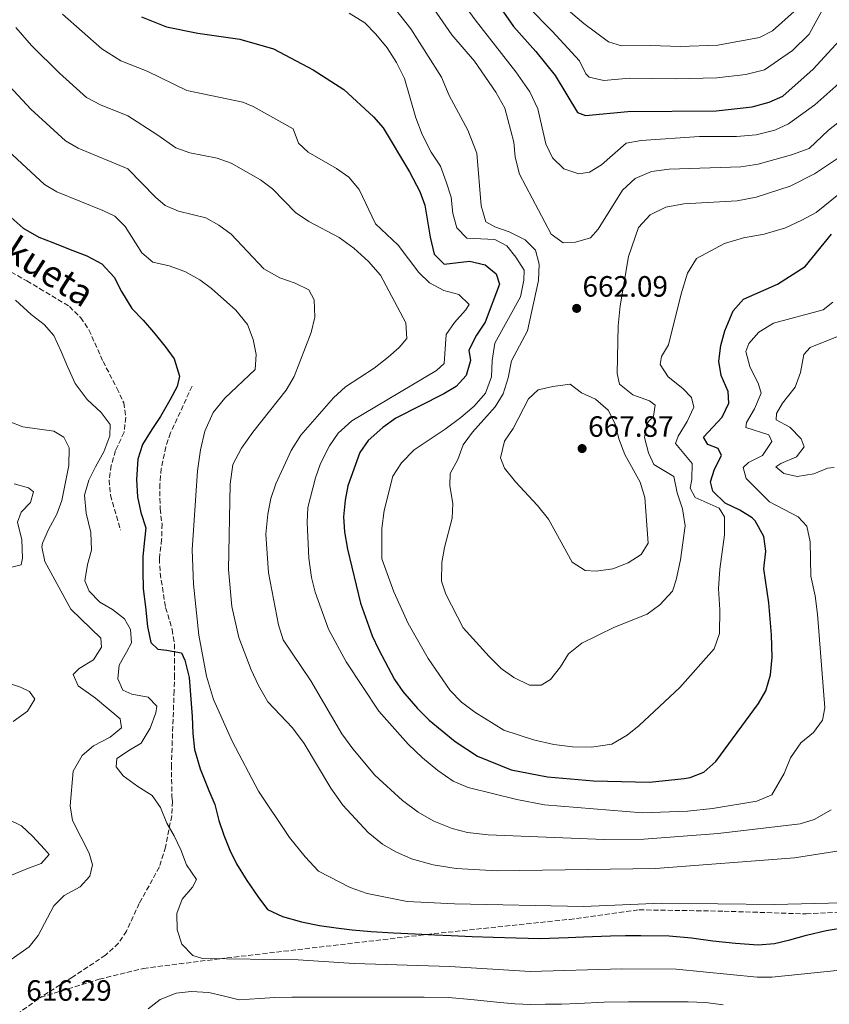
# Model space of a CAD drawing. Units: metres. Extents: x 600356 to 603793, y 4747672 to 4750035.
# Drawn here: x 602636 to 602912, y 4748502 to 4748838 of the extents above; entities that cross this region are included whole.
import ezdxf
from ezdxf.enums import TextEntityAlignment as Align

# ---------------------------------------------------------------- set-up
doc = ezdxf.new("R2010")
doc.units = ezdxf.units.M
doc.header["$MEASUREMENT"] = 0
doc.linetypes.add('DGN Style 3', pattern=[2.435891, 1.739922, -0.695969])
for name, color, linetype, lineweight in [('Camino', 7, 'DGN Style 3', 0), ('Cota de punto acotado terreno', 7, 'Continuous', 0), ('Curva de nivel directora', 30, 'Continuous', 30), ('Curva de nivel intermedia', 30, 'Continuous', 0), ('Punto acotado terreno (símbolo)', 7, 'Continuous', 0), ('Senda', 7, 'DGN Style 3', 0)]:
    doc.layers.add(name, color=color, linetype=linetype, lineweight=lineweight)
doc.styles.add('Style-Arial', font='arial.ttf')

# ---------------------------------------------------------------- blocks, each defined once
blk = doc.blocks.new('5PATER')
at = {"layer": 'Punto acotado terreno (símbolo)', "linetype": 'Continuous', "lineweight": 0}
h = blk.add_hatch(color=51, dxfattribs=at)
edge = h.paths.add_edge_path()
edge.add_ellipse((0, 0), major_axis=(-0.11, -0.111), ratio=0.999422, start_angle=0, end_angle=360)

msp = doc.modelspace()

# ---------------------------------------------------------------- linework, layer by layer
at = {"layer": 'Camino', "color": 7, "linetype": 'DGN Style 3', "lineweight": 0, "extrusion": (-0.008005, -0.005695, 0.999952), "elevation": -31248.03117, "flags": 128}
msp.add_lwpolyline([(602614.55778, 4748393.38726), (602628.65869, 4748403.41742)], dxfattribs=at)
at = {"layer": 'Curva de nivel directora', "color": 30, "linetype": 'Continuous', "lineweight": 30, "flags": 128}
for points, elevation in [([(602843.28, 4748806.41), (602873.29, 4748806.64), (602885.66, 4748807.95), (602891.46, 4748809.52), (602896.02, 4748811.57), (602906.37, 4748820.86), (602919.17, 4748834.64), (602923.53, 4748840.56), (602932.04, 4748850.72), (602937.03, 4748856.06), (602940.47, 4748858.94)], 675), ([(602793.41, 4748850.95), (602804.19, 4748835.37), (602811.83, 4748826.8), (602818.4, 4748818.67), (602826.08, 4748805.99), (602828.83, 4748805.05), (602843.28, 4748806.41)], 675), ([(602677.39, 4748838.66), (602685.88, 4748835.3), (602696.62, 4748833.11), (602710.96, 4748831.06), (602722.47, 4748827.71), (602735.97, 4748820.61), (602746.44, 4748813.83), (602756.52, 4748804.61), (602759.75, 4748800.8), (602768.81, 4748785.8), (602772.27, 4748779.09), (602774.06, 4748774.42), (602775.84, 4748763.5), (602777.23, 4748757.79), (602780.57, 4748754.31), (602789.22, 4748755.36), (602794.61, 4748754.08), (602798.29, 4748751.05), (602799.44, 4748747.57), (602794.59, 4748734.54), (602791.6, 4748730.1), (602788.96, 4748725), (602789.53, 4748721.47), (602788.11, 4748716.43), (602784.75, 4748712.65), (602780.46, 4748710.08), (602764.11, 4748701.78), (602759.66, 4748698.7), (602754.71, 4748694.23), (602751.86, 4748690.1), (602747.79, 4748678.78), (602746.82, 4748673.88)], 650), ([(602631.93, 4748771.16), (602637.12, 4748766.61), (602642.37, 4748763.59), (602647.18, 4748761.75), (602653.05, 4748759.31), (602658.75, 4748757.15), (602663.94, 4748754.5), (602668.05, 4748749.88), (602670.56, 4748744.98), (602674.15, 4748739.2), (602677.98, 4748735.21), (602681.45, 4748731.15), (602685.51, 4748726.21), (602688.54, 4748722.01), (602690.41, 4748716.13), (602689.56, 4748712.63), (602687.08, 4748708.01), (602683.92, 4748702.44), (602680.95, 4748697.96), (602677.78, 4748692.89), (602676.19, 4748687.82), (602675.68, 4748680.88), (602675.99, 4748675.02), (602677.22, 4748669.62), (602678.86, 4748664.45), (602678.41, 4748660.18), (602677.82, 4748654.72), (602677.91, 4748649.69), (602678.01, 4748643.63), (602678.77, 4748637.53), (602679.5, 4748630.8), (602680.54, 4748625.34), (602682.93, 4748623.06), (602685.93, 4748622.68), (602691.05, 4748621.82), (602692.19, 4748619.32), (602693.7, 4748613.46), (602694.25, 4748606), (602694.67, 4748600.14), (602694.92, 4748594.36), (602695.51, 4748588.83), (602697.39, 4748582.26), (602700.37, 4748574.89), (602702.38, 4748570.09), (602703.82, 4748564.65), (602705.49, 4748559.7), (602707.57, 4748554.57), (602709.84, 4748549.85), (602713.34, 4748544.25), (602717.09, 4748538.72), (602720.41, 4748534.32)], 625), ([(602746.82, 4748673.88), (602746.27, 4748668.15), (602746.63, 4748663.13), (602747.7, 4748657.17), (602752.09, 4748638.71), (602756.04, 4748627.59), (602758.17, 4748623.07), (602763.65, 4748612.71), (602766.55, 4748608.64), (602771.46, 4748602.86), (602775.47, 4748598.84), (602784.31, 4748591.54), (602791.97, 4748586.55), (602803.47, 4748581.94), (602815.82, 4748579.55), (602831.56, 4748578.16), (602850.65, 4748577.74), (602862.44, 4748578.98), (602864.47, 4748579.32), (602869.1, 4748581.19), (602873.25, 4748584.76), (602887.72, 4748604.54), (602890.27, 4748608.83), (602891.89, 4748614.35), (602892.4, 4748620.37), (602892.22, 4748627.95), (602891.31, 4748638.89), (602889.6, 4748650.48), (602890.29, 4748656.53), (602889.58, 4748661.46), (602886.64, 4748666.88), (602885.61, 4748667.82), (602881.38, 4748670.49), (602876.42, 4748672.9), (602872.16, 4748676.9), (602871.43, 4748680.08), (602872.81, 4748684.43), (602875.11, 4748689.13), (602874, 4748691.47), (602870.55, 4748692.87), (602869.04, 4748695.38), (602875.44, 4748702.13), (602877.7, 4748707), (602877.39, 4748710.87), (602875.07, 4748716.34), (602874.27, 4748721.29), (602874.96, 4748726.56), (602876.24, 4748731.66), (602879.19, 4748738.41), (602882.66, 4748742.39), (602894.29, 4748747.47), (602903.71, 4748753.53), (602912.61, 4748764.54)], 650), ([(602720.41, 4748534.32), (602725.53, 4748531.96), (602732.01, 4748530.08), (602738.06, 4748528.87), (602743.79, 4748528.09), (602749.2, 4748527.39), (602755.74, 4748526.83), (602763.33, 4748526.4), (602770.76, 4748525.97), (602777.45, 4748525.7), (602783.01, 4748525.45), (602790.2, 4748525.07), (602797.3, 4748524.85), (602805.13, 4748524.68), (602813.29, 4748524.4), (602822.9, 4748524.74), (602828.13, 4748525.04), (602837.26, 4748525.31), (602842.41, 4748525.48), (602847.64, 4748525.49), (602857.26, 4748525.32), (602864.93, 4748524.63), (602872.21, 4748523.6), (602879.88, 4748522.85), (602887.66, 4748522.29), (602893.21, 4748522.72), (602898.51, 4748523.95), (602904.13, 4748525.54), (602910.89, 4748527.12), (602917.81, 4748528.3)], 625)]:
    msp.add_lwpolyline(points, dxfattribs=dict(at, elevation=elevation))
at = {"layer": 'Curva de nivel intermedia', "color": 30, "linetype": 'Continuous', "lineweight": 0, "flags": 128}
for points, elevation in [([(602776.31, 4748858.24), (602791.14, 4748837.63), (602805.04, 4748819.89), (602809.82, 4748813.1), (602812.5, 4748807.28), (602815.21, 4748795.34), (602817.49, 4748790.58), (602821.45, 4748786.87), (602826.54, 4748785.14)], 670), ([(602768.87, 4748853.34), (602783.19, 4748832.52), (602790.94, 4748823.49), (602798.26, 4748812.99), (602801.24, 4748807.52), (602804.31, 4748795.88), (602804.83, 4748790.83), (602806.28, 4748785.01), (602817.05, 4748764.57), (602821.17, 4748761.62), (602825.35, 4748761.81), (602830.5, 4748763.29), (602833.15, 4748766.31), (602841.45, 4748779.53), (602845.68, 4748783.52), (602851.29, 4748785.92), (602857.37, 4748786.69), (602881.78, 4748787.54), (602887.65, 4748788.46), (602899.06, 4748791.59), (602905.08, 4748793.75), (602911.69, 4748800.06), (602918.57, 4748805.46)], 665), ([(602759.46, 4748847.02), (602769.24, 4748834.55), (602779.68, 4748818.14), (602782.36, 4748811.83), (602788.68, 4748800.02), (602791.73, 4748792.15), (602793.23, 4748774.22), (602794.85, 4748768.82), (602797.88, 4748767.08), (602802.77, 4748765.39), (602808.26, 4748762.67), (602811.69, 4748759.1), (602813.03, 4748754.31)], 660), ([(602899.95, 4748840.45), (602892.59, 4748833.9), (602888.12, 4748831.6), (602873.91, 4748828.99), (602861.12, 4748828.51), (602851.09, 4748828.9), (602841.09, 4748828.77), (602836.66, 4748830.18), (602828.21, 4748836.37), (602817.67, 4748845.52)], 685), ([(602748.27, 4748839.93), (602753.53, 4748836.58), (602757.31, 4748832.79), (602761.12, 4748828.11), (602764.33, 4748823.1), (602767.03, 4748817.59), (602770.93, 4748804.27), (602773.05, 4748798.5), (602776.12, 4748792.51), (602779.34, 4748787.72), (602781.33, 4748782.45), (602783.01, 4748777.17), (602783.54, 4748771.62), (602784.91, 4748766.73), (602788.32, 4748763.15), (602797.92, 4748762.73), (602801.93, 4748760.55), (602805.02, 4748756.75), (602807.91, 4748752.3), (602807.81, 4748748.83), (602806.64, 4748743.17), (602797.9, 4748727.37), (602797.02, 4748721.5), (602796.7, 4748715.88), (602794.68, 4748710.38), (602790.81, 4748705.89), (602786.25, 4748702.07), (602780.92, 4748698.05), (602770.32, 4748691.04), (602766.09, 4748686.57), (602763.15, 4748682.06), (602760.11, 4748670.38), (602759.3, 4748664.26), (602759.35, 4748653.92), (602763.43, 4748642.65), (602768.28, 4748631.79), (602775.15, 4748619.84), (602782.69, 4748609), (602786.51, 4748605.05), (602791.03, 4748601.54), (602800.94, 4748595.49), (602811.02, 4748592.15), (602817.96, 4748590.59), (602824.4, 4748589.74), (602830.83, 4748589.72), (602837.81, 4748590.74), (602843.05, 4748593.71), (602847.13, 4748597.01), (602860.95, 4748610.06), (602872.71, 4748623.24), (602874.5, 4748628.39), (602874.64, 4748636.53), (602874.19, 4748643.79), (602874.55, 4748650.4), (602876.13, 4748662), (602876.16, 4748668.21), (602874.41, 4748671.13), (602866.23, 4748674.73), (602864.43, 4748677.96), (602865.04, 4748680.91), (602865.18, 4748686.37), (602859.53, 4748693.16), (602860.44, 4748695.72), (602863.5, 4748700.65), (602865.74, 4748705.58), (602864.96, 4748708.92), (602861.95, 4748711.95), (602856.99, 4748715.89)], 655), ([(602909.75, 4748841.23), (602905.1, 4748832.74), (602899.34, 4748827.14), (602889.79, 4748820.56), (602883.48, 4748819.02), (602873.6, 4748817.81), (602859.7, 4748817.52), (602843.76, 4748817.74), (602835.04, 4748816.99), (602830.09, 4748818.1), (602828.91, 4748819.24), (602826.7, 4748823.71), (602817.48, 4748833.77), (602809.12, 4748842.17)], 680), ([(602650.46, 4748839.51), (602663.9, 4748827.8), (602670.38, 4748823.64), (602679.31, 4748820.1), (602692.89, 4748813.53), (602711.95, 4748809.52), (602715.51, 4748808.13), (602729.09, 4748800.48), (602730.91, 4748795.54), (602734.24, 4748792.5), (602743.95, 4748787), (602748.12, 4748784.02), (602751.64, 4748779.76), (602757.14, 4748768.12), (602764.96, 4748760.83), (602771.95, 4748751.52), (602775.62, 4748747.96), (602780.48, 4748745.41), (602785.65, 4748743.94), (602789.16, 4748740.6), (602787.85, 4748738.6), (602784.09, 4748734.5), (602781.24, 4748730.33), (602780.62, 4748720.48), (602778.04, 4748718.1), (602749.13, 4748700.9), (602744.5, 4748696.74), (602741.49, 4748692.43), (602738.44, 4748686.37), (602736.76, 4748681.52), (602734.12, 4748671.35), (602733.85, 4748666.29), (602734.43, 4748654.09), (602735.41, 4748647.51), (602736.65, 4748642.53), (602741.12, 4748629.89), (602747.21, 4748618.76), (602758.38, 4748601.89), (602768.32, 4748590.73), (602773.19, 4748585.97), (602778.39, 4748581.67), (602783.67, 4748578.04), (602788.77, 4748575.91), (602805.37, 4748571.79), (602814.76, 4748570.05), (602848.24, 4748567.26), (602863.57, 4748567.87), (602872.04, 4748568.78), (602887.18, 4748571.23), (602892.29, 4748573.42), (602896.57, 4748580.69), (602898.68, 4748586.03), (602902.18, 4748591.16), (602906.54, 4748594.68), (602909.61, 4748598.92), (602910.38, 4748603.02), (602907.88, 4748635.06), (602907.08, 4748641.26), (602905.59, 4748648), (602905.44, 4748659.7), (602904.27, 4748665.04), (602901.26, 4748668.22), (602891.54, 4748673.28), (602883.54, 4748681.27), (602882.49, 4748684.99), (602884.42, 4748686.71), (602889.13, 4748689.14), (602892.27, 4748693.84), (602891.27, 4748696.1), (602883.49, 4748698.62), (602883.63, 4748700.35), (602886.42, 4748705.01), (602888.63, 4748710.35), (602887.76, 4748713.44), (602884.85, 4748719.41), (602883.42, 4748724.57), (602884.5, 4748727.28), (602887.91, 4748731.11), (602892.84, 4748734.27), (602909.87, 4748738.73), (602913.1, 4748741.4)], 645), ([(602826.54, 4748785.14), (602830.16, 4748785.74), (602834.19, 4748788.25), (602842.7, 4748795.53), (602847.78, 4748796.52), (602867.65, 4748797.81), (602880.24, 4748797.91), (602886.93, 4748798.41), (602893.34, 4748800.05), (602898, 4748802.13), (602906.97, 4748808.61), (602914.17, 4748814.99), (602934.48, 4748836.54), (602940.47, 4748838.95)], 670), ([(602634.53, 4748835.05), (602639.93, 4748828.86), (602649.44, 4748819.44), (602658.62, 4748811.21), (602663.38, 4748808.63), (602672.75, 4748804.91), (602682.69, 4748798.57), (602689.17, 4748793.95), (602693.88, 4748792.27), (602703.23, 4748790.44), (602707.97, 4748788.82), (602718.01, 4748783.06), (602722.04, 4748780.04), (602729.95, 4748771.93), (602734.49, 4748768.9), (602744.82, 4748763.4), (602749.77, 4748759.79), (602754.85, 4748755.21), (602758.95, 4748750.59), (602767.56, 4748734.36), (602767.91, 4748729.01), (602765.26, 4748725.97), (602761.5, 4748722.58), (602756.76, 4748718.87), (602747.02, 4748712.52), (602742.91, 4748708.73), (602731.78, 4748695.99), (602728.48, 4748690.84), (602723.18, 4748679.46), (602721.51, 4748674.47), (602720.51, 4748669.08), (602719.83, 4748662.3), (602720.7, 4748649.12), (602724.12, 4748631.35), (602725.73, 4748626.2), (602735.2, 4748612.23), (602745.73, 4748594.2), (602749.45, 4748589.09), (602756.93, 4748580.07), (602766.39, 4748571.44), (602771.76, 4748567.51), (602777.11, 4748564.45), (602783.34, 4748561.98), (602788.51, 4748560.55), (602795.6, 4748559.72), (602835.17, 4748558.2), (602848.72, 4748558.25), (602873.97, 4748560.18), (602901.93, 4748563.49), (602906.8, 4748565.01), (602912.6, 4748568.25)], 640), ([(602629.4, 4748818.22), (602639.73, 4748807.19), (602651.45, 4748796.35), (602655.79, 4748793.86), (602672.72, 4748786.82), (602682.15, 4748777.17), (602685.44, 4748774.37), (602690.02, 4748772.35), (602699.37, 4748770.13), (602703.8, 4748767.67), (602707.98, 4748764.54), (602719.17, 4748752.78), (602724.55, 4748749.66), (602729.81, 4748747.86), (602734.42, 4748745.54), (602736.29, 4748742.2), (602736.49, 4748736.23), (602735.27, 4748731.07), (602729.48, 4748716.07), (602726.76, 4748711.37), (602715.4, 4748697.06), (602711.54, 4748691.6), (602708.5, 4748686.01), (602707.67, 4748679.32), (602707.08, 4748650.29), (602708.24, 4748637.66), (602710.54, 4748627.04), (602714.76, 4748616.02), (602717.25, 4748610.73), (602720.47, 4748605.13), (602728.89, 4748596.27), (602732.91, 4748590.92), (602741.94, 4748575.73), (602746.04, 4748569.92), (602754.68, 4748560.59), (602759.62, 4748556.57), (602764.11, 4748554.01), (602769.46, 4748551.59), (602776.82, 4748549.53), (602784.67, 4748548.26), (602798.63, 4748547.55), (602852.6, 4748548.29), (602900.04, 4748551.88), (602925.39, 4748555.96)], 635), ([(602631.92, 4748793.02), (602644.29, 4748781.48), (602648.6, 4748778.94), (602664.25, 4748772.67), (602668.33, 4748770.66), (602671.84, 4748767.14), (602677.48, 4748758.22), (602681.3, 4748755), (602686.88, 4748753.71), (602692.21, 4748751.81), (602697.25, 4748749.02), (602701.3, 4748746.08), (602709.55, 4748738.69), (602713.53, 4748733.71), (602715.49, 4748728.63), (602716.48, 4748723.59), (602716.13, 4748718.41), (602705.82, 4748708.68), (602701.81, 4748703.8), (602698.98, 4748697.44), (602697.56, 4748691.08), (602696.5, 4748683.82), (602694.69, 4748656.98), (602695.14, 4748645.22), (602696.91, 4748627.86), (602699.59, 4748613.86), (602702.01, 4748605.97), (602708.31, 4748591.69), (602717.25, 4748574.71), (602727.88, 4748558.81), (602733.17, 4748552.26), (602737.73, 4748547.37), (602748.57, 4748541.77), (602754.4, 4748539.75), (602767.98, 4748537.09), (602784.13, 4748536.22), (602828.16, 4748535.37), (602854.72, 4748536.45), (602893.17, 4748535.99), (602916.26, 4748536.6)], 630), ([(602813.03, 4748754.31), (602812.79, 4748748.75), (602809.05, 4748731.57), (602803.54, 4748721.42), (602802.42, 4748715.55), (602800.73, 4748710.17), (602798, 4748705.68), (602790.23, 4748697.09), (602787.13, 4748692.71), (602785.27, 4748687.72), (602782.62, 4748682.92), (602782.49, 4748678.72), (602783.53, 4748672.79), (602783.29, 4748667.76), (602780.71, 4748657.73), (602779.84, 4748652.58), (602779.66, 4748646.29), (602781.21, 4748641.79), (602787.08, 4748630.33), (602795.92, 4748620.56), (602800.08, 4748616.54), (602804.32, 4748613.44), (602809.74, 4748610.77), (602813.66, 4748610.84), (602816.86, 4748612.7), (602820.22, 4748617.05), (602823.01, 4748621.51), (602827.5, 4748625.17), (602838.63, 4748630.61), (602849.78, 4748635), (602854.12, 4748638.16), (602858.48, 4748642.85), (602859.65, 4748646.66), (602861.21, 4748653.51), (602862.72, 4748665.15), (602861.87, 4748670.92), (602860.06, 4748676.42), (602858.87, 4748681.91), (602852.08, 4748686.08), (602850.3, 4748689.99), (602848.95, 4748695.25), (602849.69, 4748699.98), (602851.97, 4748702.55), (602852.51, 4748706.31), (602850.61, 4748707.76), (602844.89, 4748709.74), (602840.38, 4748713.45), (602839.56, 4748717.02), (602839.89, 4748733.29), (602840.59, 4748740.13), (602843.49, 4748757), (602846.85, 4748766.86), (602850.83, 4748771.2), (602856.13, 4748773.75), (602862.31, 4748774.89), (602880.53, 4748775.91), (602886.95, 4748777.19), (602898.59, 4748780.97), (602906.86, 4748785.15), (602916.41, 4748791.51)], 660), ([(602856.99, 4748715.89), (602854.21, 4748720.11), (602854.66, 4748722.87), (602857.13, 4748726.82), (602861.36, 4748744.19), (602863.55, 4748751.28), (602866.62, 4748756.25), (602876.13, 4748761.38), (602882.62, 4748763.26), (602889.69, 4748764.53), (602896.98, 4748766.77), (602902.59, 4748769.35), (602907.47, 4748771.99), (602921.12, 4748782.96)], 655), ([(602634.49, 4748742.01), (602639.84, 4748737.15), (602644.2, 4748733.8), (602647.54, 4748730.07), (602650.03, 4748724.52), (602652.16, 4748719.48), (602654.81, 4748713.62), (602658.87, 4748708.15), (602663.7, 4748703.75), (602666.76, 4748699.65), (602666.56, 4748695.79), (602664.52, 4748690.39), (602661.67, 4748685.23), (602659.45, 4748680.68), (602658, 4748675.55), (602658.53, 4748669.49), (602660.1, 4748662.84), (602660.37, 4748656.87), (602658.95, 4748651.99), (602658.09, 4748646.32), (602659.52, 4748642.83), (602663.16, 4748639.05), (602667.55, 4748636.55), (602671.62, 4748633.43), (602673.66, 4748629.74), (602673.95, 4748625.2), (602672.35, 4748622.1), (602669.8, 4748617.65), (602669.3, 4748612.97), (602671.07, 4748609.12), (602674.09, 4748607.68), (602679.74, 4748606.67), (602682.61, 4748603.68), (602682.28, 4748601.36), (602680.41, 4748596.13), (602677.28, 4748591.02), (602673.67, 4748588.92), (602669, 4748585.78), (602668.78, 4748583), (602671.17, 4748579.84), (602676.16, 4748576.3), (602681.07, 4748573.14), (602683.84, 4748569.11), (602686.03, 4748563.8), (602688.51, 4748559.43), (602690.78, 4748554.65), (602692.79, 4748549.52), (602696.21, 4748544.59), (602694.79, 4748541.94), (602691.29, 4748537.88), (602689.43, 4748532.95), (602689.53, 4748527.4), (602691.12, 4748522.51), (602694.87, 4748518.64), (602698.23, 4748517.57), (602730.82, 4748517.14), (602749.88, 4748515.89), (602782.53, 4748514.9), (602809.9, 4748513.2), (602841.21, 4748514.14), (602859.73, 4748513.99), (602887.34, 4748511.29), (602892.34, 4748511.23), (602915.62, 4748513.63)], 620), ([(602913.61, 4748685.02), (602911.3, 4748684.78), (602906.59, 4748682.88), (602900.93, 4748681.94), (602896.45, 4748682.91), (602893.65, 4748685.29), (602895.35, 4748686.42), (602900.76, 4748688.66), (602903.31, 4748692.01), (602902.33, 4748694.84), (602898.41, 4748698.78), (602893.79, 4748701.23), (602893.93, 4748703.37), (602895.92, 4748706.89), (602900.32, 4748712.41), (602902.13, 4748717.45), (602903.27, 4748723.52), (602905.43, 4748725.87), (602914.7, 4748729.68)], 640), ([(602823.55, 4748713.38), (602817.66, 4748712.66), (602812.7, 4748711.46), (602809.3, 4748708.44), (602804.16, 4748698.32), (602801.18, 4748693.94), (602799.84, 4748688.35), (602801.13, 4748684.8), (602804.94, 4748680.11), (602812.42, 4748672.07), (602816.13, 4748667.37), (602824.29, 4748652.74), (602828.69, 4748649.93), (602832.39, 4748649.63), (602838.08, 4748650.41), (602843.37, 4748652.53), (602847.78, 4748655.32), (602850.16, 4748659.22), (602849.02, 4748674.81), (602847.47, 4748679.96), (602842.21, 4748689.43), (602840.1, 4748694.84), (602838.86, 4748699.9), (602836.5, 4748704.52), (602832.23, 4748708.3), (602827.44, 4748710.5), (602823.55, 4748713.38)], 665), ([(602619.43, 4748507.79), (602639.07, 4748521.57), (602642.23, 4748525.45), (602647.47, 4748535.54), (602651.08, 4748539.04), (602656.48, 4748541.99), (602659.83, 4748545.67), (602660.7, 4748549.54), (602659.53, 4748553.52), (602653.87, 4748564.69), (602653.12, 4748569.64), (602654.14, 4748581.49), (602657.18, 4748586.84), (602660.99, 4748590.09), (602666.76, 4748593.06), (602670.63, 4748596.26), (602670.16, 4748599.28), (602661.73, 4748606.34), (602655.85, 4748610.62), (602654.12, 4748614.49), (602656.13, 4748616.47), (602661.04, 4748619.48), (602663.74, 4748623.75), (602663.57, 4748626.85), (602653.31, 4748636.69), (602644.43, 4748653.01), (602643.45, 4748658), (602643.71, 4748659.23), (602645.67, 4748663.83), (602648.54, 4748669.08), (602650.21, 4748673.8), (602652.63, 4748685.73), (602652.72, 4748691.75), (602650.97, 4748695.3), (602647.53, 4748697.41), (602636.9, 4748698.93), (602632.24, 4748700.75)], 615), ([(602636.58, 4748660.3), (602635.14, 4748666.33), (602636.42, 4748669.82), (602639.56, 4748673.11), (602640.56, 4748676.73), (602638.93, 4748678.07), (602633.94, 4748679.45)], 610), ([(602633.2, 4748651.08), (602636.42, 4748651.8), (602636.82, 4748654.1), (602636.58, 4748660.3)], 610), ([(602633.71, 4748598.46), (602638.53, 4748601.95), (602641.08, 4748605.99), (602639.26, 4748608.59), (602636.18, 4748610.08), (602631.37, 4748611.68)], 610), ([(602632.47, 4748545.74), (602638.3, 4748548.2), (602643.21, 4748549.97), (602645.96, 4748553.02), (602644.39, 4748554.89), (602640.24, 4748559.34), (602636.51, 4748562.83), (602631.65, 4748565.22)], 610), ([(602875.72, 4748501.79), (602869.74, 4748502.6), (602863.8, 4748502.88), (602857.49, 4748502.89), (602852.2, 4748502.84), (602843.47, 4748502.84), (602835.16, 4748502.69), (602826.2, 4748502.26), (602820.6, 4748502.07), (602815.15, 4748502), (602810.14, 4748501.94), (602804.68, 4748502.17), (602799.66, 4748502.57), (602789.65, 4748503.65), (602782.05, 4748504.34), (602773.74, 4748504.46), (602766.07, 4748504.42), (602757.91, 4748504.43), (602750.57, 4748504.39), (602743.8, 4748504.41), (602736.05, 4748504.48), (602728.7, 4748504.39), (602722.9, 4748504.28), (602717.74, 4748504), (602710.72, 4748503.56), (602705.29, 4748504.89), (602700.33, 4748506.01), (602694.4, 4748506.32), (602689.28, 4748505.79), (602683.74, 4748503.63), (602679.68, 4748500.42)], 615)]:
    msp.add_lwpolyline(points, dxfattribs=dict(at, elevation=elevation))
at = {"layer": 'Senda', "color": 7, "linetype": 'DGN Style 3', "lineweight": 0}
for points in [[(602613.84, 4748762.37, 619.27), (602638.34, 4748748.64, 622.31), (602642.65, 4748746.02, 623.23), (602652.81, 4748739.9, 622.92), (602656.68, 4748736.08, 622.92), (602659.51, 4748731.95, 622.64), (602664.29, 4748721.16, 622.62), (602669.04, 4748712.05, 622.31), (602671.34, 4748707.03, 621.7), (602672.08, 4748702.08, 621.7), (602671.45, 4748697.01, 621.7), (602668.55, 4748690.76, 622.01), (602667.08, 4748685.68, 622.31), (602666.4, 4748680.73, 622.6), (602666.87, 4748675.53, 622.61), (602670.2, 4748663.72, 622.92)], [(602694.67, 4748712.78, 626.86), (602687.31, 4748696.82, 627.47), (602685.7, 4748692.1, 627.47), (602684.14, 4748684.68, 627.47), (602683.69, 4748679.38, 627.23), (602683.73, 4748670.93, 626.86), (602684.41, 4748665.79, 626.55), (602684.28, 4748660.49, 626.55), (602683.5, 4748653.97, 626.55), (602683.78, 4748648.98, 626.55), (602685.63, 4748637.23, 626.26), (602687.88, 4748629.76, 625.94), (602688.62, 4748624.85, 625.34), (602688.7, 4748614.36, 624.43), (602688.54, 4748608.94, 624.42), (602687.61, 4748583.61, 622.29), (602687.79, 4748572.9, 621.38), (602687.98, 4748571.18, 620.77), (602687.7, 4748566.22, 620.17), (602685.61, 4748555.59, 619.96), (602683.51, 4748548.81, 619.25), (602676.64, 4748536.38, 618.34), (602672.32, 4748526.96, 618.03), (602669.55, 4748522.8, 618.03), (602665.16, 4748518.77, 618.03), (602653.84, 4748511.22, 617.73), (602643.03, 4748504.37, 617.07)], [(602643.03, 4748504.37, 617.07), (602663, 4748510.54, 617), (602678.11, 4748514.25, 617), (602704.1, 4748517.5, 620), (602774.68, 4748525.81, 625), (602823.3, 4748530.95, 627), (602847.07, 4748534.2, 627), (602876.04, 4748533.74, 627), (602904.02, 4748532.81, 627), (602930.76, 4748534.2, 627)]]:
    msp.add_polyline3d(points, dxfattribs=at)

# ---------------------------------------------------------------- block references
at = {"layer": 'Punto acotado terreno (símbolo)', "color": 7, "linetype": 'Continuous', "lineweight": 0, "xscale": 10, "yscale": 10, "zscale": 10}
for p in [(602825.77, 4748739.26, 662.09), (602827.64, 4748691.47, 667.87)]:
    msp.add_blockref('5PATER', p, dxfattribs=at)

# ---------------------------------------------------------------- texts
at = {"color": 7, "linetype": 'Continuous', "lineweight": 0, "style": 'Style-Arial'}
msp.add_text('Izkueta', height=9, rotation=327.47574, dxfattribs=at).set_placement((602639.75942, 4748750.57179, 621.85), align=Align.CENTER)
at = {"layer": 'Cota de punto acotado terreno', "color": 7, "linetype": 'Continuous', "lineweight": 0, "style": 'Style-Arial'}
for s, p in [('662.09', (602827.76, 4748743.26, 662.09)), ('667.87', (602829.69, 4748695.47, 667.87)), ('616.29', (602638.11, 4748503.2, 616.29))]:
    msp.add_text(s, height=7, dxfattribs=at).set_placement(p)

doc.saveas('drawing.dxf')
